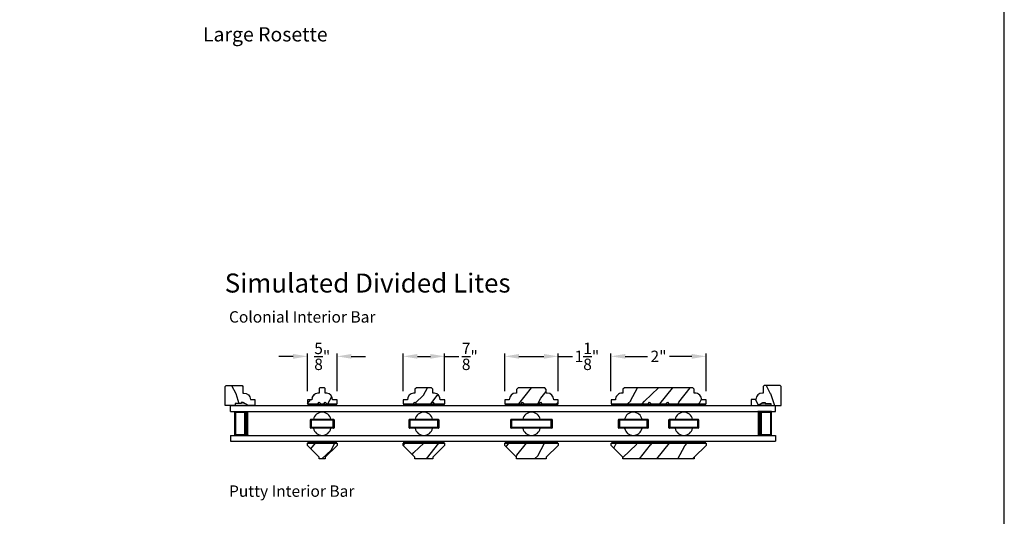
# Model space of a CAD drawing. Extents: x 170 to 204, y -88 to -44.
# Drawn here: x 183.3 to 204, y -76.3 to -65.8 of the extents above; entities that cross this region are included whole.
import ezdxf
from ezdxf.enums import TextEntityAlignment as Align

# ---------------------------------------------------------------- set-up
doc = ezdxf.new("R2010")
doc.units = 0
doc.header["$LTSCALE"] = 2
doc.header["$MEASUREMENT"] = 0
doc.header["$PDMODE"] = 3
doc.layers.get('0').update_dxf_attribs({"linetype": 'CONTINUOUS'})
doc.layers.get('DEFPOINTS').update_dxf_attribs({"color": 3, "linetype": 'CONTINUOUS'})
doc.styles.add('Arial', font='arial.ttf')
doc.styles.get("Standard").update_dxf_attribs({"font": 'arial.ttf'})
doc.dimstyles.get("Standard").update_dxf_attribs({"dimtxt": 0.24, "dimasz": 0.3, "dimexe": 0.0625, "dimexo": 0.18, "dimgap": 0.09, "dimtad": 0, "dimdec": 4, "dimzin": 0, "dimdsep": 46, "dimlunit": 4, "dimtxsty": 'Standard', "dimcen": 0, "dimadec": 5, "dimazin": 0, "dimtfac": 1, "dimtdec": 4, "dimtofl": 0, "dimtmove": 0, "dimatfit": 3, "dimfxl": 1, "dimtolj": 1, "dimtzin": 0, "dimarcsym": 0})
pattern_1 = [(306.8699, (253.97547, -50.16545), (-1.5000001, 2.24999994), [0.375, -3.375]), (296.5651, (254.20047, -49.71545), (0.750001, -0.7499994), [0.8385255, -0.8385255]), (288.4349, (254.57547, -49.71545), (0.7499988, -1.5000003), [0.474342, -1.8973665])]
pattern_2 = [(61.8699, (11.5212, 2.1343), (-1.21789636, -2.00230578), [0.325, -2.925]), (51.5651, (11.08534, 2.1462), (0.31439734, 0.86380247), [0.726722, -0.726722]), (43.4349, (10.94798, 2.44076), (0.90349895, 1.13850298), [0.4110964, -1.6443843])]

# ---------------------------------------------------------------- blocks, each defined once
blk = doc.blocks.new('*D132')
at = {"color": 0, "lineweight": -2, "transparency": 16777216}
for p, q in [((189.335, -73.664), (189.335, -72.868)), ((189.96, -73.664), (189.96, -72.868)), ((189.035, -72.93), (188.735, -72.93)), ((190.26, -72.93), (190.56, -72.93))]:
    blk.add_line(p, q, dxfattribs=at)
at = {"color": 0, "transparency": 16777216}
for points in [[(189.035, -72.88), (189.035, -72.98), (189.335, -72.93)], [(190.26, -72.88), (190.26, -72.98), (189.96, -72.93)]]:
    blk.add_solid(points, dxfattribs=at)
at = {"layer": 'DEFPOINTS', "color": 0, "transparency": 16777216}
for p in [(189.96, -72.93), (189.335, -73.844), (189.96, -73.844)]:
    blk.add_point(p, dxfattribs=at)
at = {"color": 0, "transparency": 16777216, "insert": (189.648, -72.93), "char_height": 0.24, "attachment_point": 5}
blk.add_mtext('\\A1;{\\H1x;\\S5/8;}"', dxfattribs=at)
blk = doc.blocks.new('*D133')
at = {"color": 0, "lineweight": -2, "transparency": 16777216}
for p, q in [((191.349, -73.664), (191.349, -72.868)), ((192.224, -73.664), (192.224, -72.868)), ((191.649, -72.93), (191.924, -72.93)), ((192.224, -72.93), (192.524, -72.93))]:
    blk.add_line(p, q, dxfattribs=at)
at = {"color": 0, "transparency": 16777216}
for points in [[(191.649, -72.88), (191.649, -72.98), (191.349, -72.93)], [(191.924, -72.88), (191.924, -72.98), (192.224, -72.93)]]:
    blk.add_solid(points, dxfattribs=at)
at = {"layer": 'DEFPOINTS', "color": 0, "transparency": 16777216}
for p in [(192.224, -72.93), (191.349, -73.844), (192.224, -73.844)]:
    blk.add_point(p, dxfattribs=at)
at = {"color": 0, "transparency": 16777216, "insert": (192.753, -72.93), "char_height": 0.24, "attachment_point": 5}
blk.add_mtext('\\A1;{\\H1x;\\S7/8;}"', dxfattribs=at)
blk = doc.blocks.new('*D134')
at = {"color": 0, "lineweight": -2, "transparency": 16777216}
for p, q in [((193.488, -73.664), (193.488, -72.868)), ((194.613, -73.664), (194.613, -72.868)), ((193.788, -72.93), (194.313, -72.93)), ((194.613, -72.93), (194.913, -72.93))]:
    blk.add_line(p, q, dxfattribs=at)
at = {"color": 0, "transparency": 16777216}
for points in [[(193.788, -72.88), (193.788, -72.98), (193.488, -72.93)], [(194.313, -72.88), (194.313, -72.98), (194.613, -72.93)]]:
    blk.add_solid(points, dxfattribs=at)
at = {"layer": 'DEFPOINTS', "color": 0, "transparency": 16777216}
for p in [(194.613, -72.93), (193.488, -73.844), (194.613, -73.844)]:
    blk.add_point(p, dxfattribs=at)
at = {"color": 0, "transparency": 16777216, "insert": (195.217, -72.93), "char_height": 0.24, "attachment_point": 5}
blk.add_mtext('\\A1;1{\\H1x;\\S1/8;}"', dxfattribs=at)
blk = doc.blocks.new('*D135')
at = {"color": 0, "lineweight": -2, "transparency": 16777216}
for p, q in [((195.724, -73.664), (195.724, -72.868)), ((197.724, -73.664), (197.724, -72.868)), ((196.024, -72.93), (196.494, -72.93)), ((197.424, -72.93), (196.954, -72.93))]:
    blk.add_line(p, q, dxfattribs=at)
at = {"color": 0, "transparency": 16777216}
for points in [[(196.024, -72.88), (196.024, -72.98), (195.724, -72.93)], [(197.424, -72.88), (197.424, -72.98), (197.724, -72.93)]]:
    blk.add_solid(points, dxfattribs=at)
at = {"layer": 'DEFPOINTS', "color": 0, "transparency": 16777216}
for p in [(197.724, -72.93), (195.724, -73.844), (197.724, -73.844)]:
    blk.add_point(p, dxfattribs=at)
at = {"color": 0, "transparency": 16777216, "insert": (196.724, -72.93), "char_height": 0.24, "attachment_point": 5}
blk.add_mtext('\\A1;2"', dxfattribs=at)

msp = doc.modelspace()

# ---------------------------------------------------------------- hatches: boundary and pattern name
h = msp.add_hatch()
h.set_pattern_fill('WOOD2', color=256, scale=0.75, angle=90, style=0, pattern_type=2)
h.set_pattern_definition(pattern_1)
edge = h.paths.add_edge_path()
edge.add_line((187.98749, -73.90467), (187.94049, -73.90467))
edge.add_line((187.94049, -73.90467), (187.94049, -73.92067))
edge.add_line((187.94049, -73.92067), (187.81549, -73.92067))
edge.add_line((187.81549, -73.92067), (187.81549, -73.96767))
edge.add_line((187.81549, -73.96767), (187.60449, -73.96767))
edge.add_line((187.60449, -73.96767), (187.60449, -73.56267))
edge.add_line((187.60449, -73.56267), (187.62449, -73.54267))
edge.add_line((187.62449, -73.54267), (187.95949, -73.54267))
edge.add_line((187.95949, -73.54267), (187.97949, -73.56267))
edge.add_line((187.97949, -73.56267), (187.97949, -73.70267))
edge.add_line((187.97949, -73.70267), (187.99558, -73.70267))
edge.add_arc((187.99558, -73.84267), 0.14, 2.046716, 90, ccw=False)
edge.add_line((188.13549, -73.83767), (188.22949, -73.83767))
edge.add_line((188.22949, -73.83767), (188.22949, -73.96767))
edge.add_line((188.22949, -73.96767), (188.09661, -73.96767))
edge.add_line((188.09661, -73.96767), (187.98749, -73.90467))
h = msp.add_hatch()
h.set_pattern_fill('WOOD2', color=256, scale=0.75, angle=90, style=0, pattern_type=2)
h.set_pattern_definition(pattern_1)
edge = h.paths.add_edge_path()
edge.add_line((198.9185, -73.90467), (198.9655, -73.90467))
edge.add_line((198.9655, -73.90467), (198.9655, -73.92067))
edge.add_line((198.9655, -73.92067), (199.0905, -73.92067))
edge.add_line((199.0905, -73.92067), (199.0905, -73.96767))
edge.add_line((199.0905, -73.96767), (199.3015, -73.96767))
edge.add_line((199.3015, -73.96767), (199.3015, -73.56267))
edge.add_line((199.3015, -73.56267), (199.2815, -73.54267))
edge.add_line((199.2815, -73.54267), (198.9465, -73.54267))
edge.add_line((198.9465, -73.54267), (198.9265, -73.56267))
edge.add_line((198.9265, -73.56267), (198.9265, -73.70267))
edge.add_line((198.9265, -73.70267), (198.91041, -73.70267))
edge.add_arc((198.91041, -73.84267), 0.14, 90, 177.953284)
edge.add_line((198.7705, -73.83767), (198.6765, -73.83767))
edge.add_line((198.6765, -73.83767), (198.6765, -73.96767))
edge.add_line((198.6765, -73.96767), (198.80938, -73.96767))
edge.add_line((198.80938, -73.96767), (198.9185, -73.90467))
h = msp.add_hatch()
h.set_pattern_fill('WOOD2', color=256, scale=0.65, angle=205, style=0)
h.set_pattern_definition(pattern_2)
h.paths.add_polyline_path([(189.74269, -73.70317), (189.71016, -73.70317), (189.71016, -73.60817), (189.69516, -73.59317), (189.60016, -73.59317), (189.58516, -73.60817), (189.58516, -73.70317), (189.55263, -73.70317, 0.3844959), (189.42891, -73.84417), (189.33516, -73.84417), (189.33516, -73.92817), (189.55416, -73.92817), (189.58516, -73.89717), (189.61616, -73.92817), (189.67916, -73.92817), (189.71016, -73.89717), (189.74116, -73.92817), (189.96016, -73.92817), (189.96016, -73.84417), (189.86641, -73.84417, 0.3844959)])
h = msp.add_hatch()
h.set_pattern_fill('WOOD2', color=256, scale=0.65, angle=205, style=0)
h.set_pattern_definition(pattern_2)
h.paths.add_polyline_path([(192.00673, -73.70317), (191.9742, -73.70317), (191.9742, -73.62317), (191.9442, -73.59317), (191.6292, -73.59317), (191.5992, -73.62317), (191.5992, -73.70317), (191.56667, -73.70317, 0.3844959), (191.44295, -73.84417), (191.3492, -73.84417), (191.3492, -73.92817), (191.5682, -73.92817), (191.5992, -73.89717), (191.6302, -73.92817), (191.9432, -73.92817), (191.9742, -73.89717), (192.0052, -73.92817), (192.2242, -73.92817), (192.2242, -73.84417), (192.13045, -73.84417, 0.3844959)])
h = msp.add_hatch()
h.set_pattern_fill('WOOD2', color=256, scale=0.65, angle=205, style=0)
h.set_pattern_definition(pattern_2)
h.paths.add_polyline_path([(194.37924, -73.70317), (194.36324, -73.70317), (194.36324, -73.62517), (194.33124, -73.59317), (193.77024, -73.59317), (193.73824, -73.62517), (193.73824, -73.70317), (193.72224, -73.70317, 0.41630723), (193.58225, -73.84417), (193.48824, -73.84417), (193.48824, -73.92817), (193.83124, -73.92817), (193.86324, -73.89617), (193.89524, -73.92817), (194.20624, -73.92817), (194.23824, -73.89617), (194.27024, -73.92817), (194.61324, -73.92817), (194.61324, -73.84417), (194.51924, -73.84417, 0.41630723)])
h = msp.add_hatch()
h.set_pattern_fill('WOOD2', color=256, scale=0.65, angle=205, style=0)
h.set_pattern_definition(pattern_2)
h.paths.add_polyline_path([(197.49043, -73.70317), (197.47443, -73.70317), (197.47443, -73.62417), (197.44343, -73.59317), (196.00543, -73.59317), (195.97443, -73.62417), (195.97443, -73.70317), (195.95842, -73.70317, 0.41630723), (195.81843, -73.84417), (195.72443, -73.84417), (195.72443, -73.92817), (196.50593, -73.92817), (196.53693, -73.89717), (196.56793, -73.92817), (196.88093, -73.92817), (196.91193, -73.89717), (196.94293, -73.92817), (197.72443, -73.92817), (197.72443, -73.84417), (197.63043, -73.84417, 0.41630723)])
for points in [[(187.81549, -73.92105), (187.81549, -73.96817), (188.09682, -73.96817), (187.98749, -73.90505), (187.94049, -73.90505), (187.94049, -73.92105)], [(199.0905, -73.92105), (199.0905, -73.96817), (198.80918, -73.96817), (198.9185, -73.90505), (198.9655, -73.90505), (198.9655, -73.92105)]]:
    msp.add_hatch(color=256).paths.add_polyline_path(points)
h = msp.add_hatch()
h.set_pattern_fill('WOOD2', color=256, scale=0.65, angle=205, style=0, pattern_type=2)
h.set_pattern_definition([(61.8699, (-113.39329, -72.14555), (-1.21789636, -2.002305784), [0.325, -2.925]), (51.5651, (-113.82916, -72.13364), (0.31439734, 0.86380247), [0.7267221, -0.7267221]), (43.4349, (-113.9665, -71.83909), (0.90349895, 1.13850298), [0.4110964, -1.6443843])])
h.paths.add_polyline_path([(189.3356, -74.75819), (189.3356, -74.80519), (189.58535, -75.05519), (189.58535, -75.08819), (189.70997, -75.08819), (189.70997, -75.05519), (189.95972, -74.80519), (189.95972, -74.75819)])
h = msp.add_hatch()
h.set_pattern_fill('WOOD2', color=256, scale=0.65, angle=205, style=0, pattern_type=2)
h.set_pattern_definition([(61.8699, (-113.39329, -72.14555), (-1.21789636, -2.002305784), [0.325, -2.925]), (51.5651, (-113.82916, -72.13364), (0.31439734, 0.86380247), [0.7267221, -0.7267221]), (43.4349, (-113.9665, -71.83909), (0.90349895, 1.13850298), [0.4110964, -1.6443843])])
h.paths.add_polyline_path([(191.34964, -74.75819), (191.34964, -74.80519), (191.59939, -75.05519), (191.59939, -75.08819), (191.97401, -75.08819), (191.97401, -75.05519), (192.22376, -74.80519), (192.22376, -74.75819)])
h = msp.add_hatch()
h.set_pattern_fill('WOOD2', color=256, scale=0.65, angle=205, style=0, pattern_type=2)
h.set_pattern_definition([(61.8699, (-113.40484, -72.14555), (-1.21789636, -2.002305784), [0.325, -2.925]), (51.5651, (-113.8407, -72.13364), (0.31439734, 0.86380247), [0.7267221, -0.7267221]), (43.4349, (-113.97807, -71.83909), (0.90349895, 1.13850298), [0.4110964, -1.6443843])])
h.paths.add_polyline_path([(194.36305, -75.08819), (194.36305, -75.05519), (194.6128, -74.80519), (194.6128, -74.75819), (193.48868, -74.75819), (193.48868, -74.80519), (193.73843, -75.05519), (193.73843, -75.08819)])
h = msp.add_hatch()
h.set_pattern_fill('WOOD2', color=256, scale=0.65, angle=205, style=0, pattern_type=2)
h.set_pattern_definition([(61.8699, (-113.36642, -72.14555), (-1.21789636, -2.002305784), [0.325, -2.925]), (51.5651, (-113.8023, -72.13364), (0.31439734, 0.86380247), [0.7267221, -0.7267221]), (43.4349, (-113.93964, -71.83909), (0.90349895, 1.13850298), [0.4110964, -1.6443843])])
h.paths.add_polyline_path([(195.72486, -74.75819), (195.72486, -74.80519), (195.97461, -75.05519), (195.97461, -75.08819), (197.47424, -75.08819), (197.47424, -75.05519), (197.72399, -74.80519), (197.72399, -74.75819)])

# ---------------------------------------------------------------- linework, layer by layer
at = {"color": 7, "linetype": 'Continuous', "lineweight": 18}
for p, q in [((187.94049, -73.92105), (187.81549, -73.92105)), ((187.81549, -73.92105), (187.81549, -73.96817)), ((187.98749, -73.90505), (187.94049, -73.90505)), ((187.94049, -73.90505), (187.94049, -73.92105)), ((188.09682, -73.96817), (187.98749, -73.90505)), ((198.80918, -73.96817), (198.9185, -73.90505)), ((198.9185, -73.90505), (198.9655, -73.90505)), ((198.9655, -73.90505), (198.9655, -73.92105)), ((198.9655, -73.92105), (199.0905, -73.92105)), ((199.0905, -73.92105), (199.0905, -73.96817))]:
    msp.add_line(p, q, dxfattribs=at)
for p, q in [((187.94049, -73.92105), (187.81549, -73.92105)), ((187.81549, -73.92105), (187.81549, -73.96817)), ((187.98749, -73.90505), (187.94049, -73.90505)), ((187.94049, -73.90505), (187.94049, -73.92105)), ((188.09682, -73.96817), (187.98749, -73.90505)), ((189.33516, -73.92817), (189.56016, -73.92817)), ((189.73516, -73.92817), (189.96016, -73.92817)), ((191.3492, -73.92817), (191.5742, -73.92817)), ((191.9992, -73.92817), (192.2242, -73.92817)), ((198.80918, -73.96817), (198.9185, -73.90505)), ((198.9185, -73.90505), (198.9655, -73.90505)), ((198.9655, -73.90505), (198.9655, -73.92105)), ((198.9655, -73.92105), (199.0905, -73.92105)), ((199.0905, -73.92105), (199.0905, -73.96817)), ((187.71888, -74.09317), (187.71888, -73.96817)), ((187.71888, -73.96817), (199.18711, -73.96817)), ((187.71888, -74.09317), (199.18711, -74.09317)), ((187.80817, -74.59317), (187.80817, -74.09317)), ((187.80817, -74.09317), (188.09422, -74.09317)), ((187.81549, -73.96817), (188.09682, -73.96817)), ((199.0905, -73.96817), (198.80918, -73.96817)), ((199.09783, -74.09317), (198.81177, -74.09317)), ((199.09783, -74.59317), (199.09783, -74.09317)), ((199.18711, -74.09317), (199.18711, -73.96817)), ((189.39766, -74.43317), (189.39766, -74.26567)), ((189.40766, -74.25567), (189.88766, -74.25567)), ((189.87766, -74.27567), (189.41766, -74.27567)), ((189.41766, -74.27567), (189.41766, -74.42317)), ((189.46395, -74.25567), (189.83137, -74.25567)), ((189.87766, -74.42317), (189.87766, -74.27567)), ((189.89766, -74.26567), (189.89766, -74.43317)), ((191.4742, -74.43317), (191.4742, -74.26567)), ((191.4842, -74.25567), (192.0892, -74.25567)), ((192.0792, -74.27567), (191.4942, -74.27567)), ((191.4942, -74.27567), (191.4942, -74.42317)), ((191.60299, -74.25567), (191.97041, -74.25567)), ((192.0792, -74.42317), (192.0792, -74.27567)), ((192.0992, -74.26567), (192.0992, -74.43317)), ((193.61324, -74.43317), (193.61324, -74.26567)), ((193.62324, -74.25567), (194.47824, -74.25567)), ((194.46824, -74.27567), (193.63324, -74.27567)), ((193.63324, -74.27567), (193.63324, -74.42317)), ((193.86703, -74.25567), (194.23445, -74.25567)), ((194.46824, -74.42317), (194.46824, -74.27567)), ((194.48824, -74.26567), (194.48824, -74.43317)), ((195.88068, -74.43317), (195.88068, -74.26567)), ((195.89068, -74.25567), (196.49568, -74.25567)), ((196.48568, -74.27567), (195.90068, -74.27567)), ((195.90068, -74.27567), (195.90068, -74.42317)), ((196.00947, -74.25567), (196.37689, -74.25567)), ((196.48568, -74.42317), (196.48568, -74.27567)), ((196.50568, -74.26567), (196.50568, -74.43317)), ((196.94318, -74.43317), (196.94318, -74.26567)), ((196.95318, -74.25567), (197.55818, -74.25567)), ((197.54818, -74.27567), (196.96318, -74.27567)), ((196.96318, -74.27567), (196.96318, -74.42317)), ((197.07197, -74.25567), (197.43939, -74.25567)), ((197.54818, -74.42317), (197.54818, -74.27567)), ((197.56818, -74.26567), (197.56818, -74.43317)), ((189.88766, -74.44317), (189.40766, -74.44317)), ((189.41766, -74.42317), (189.87766, -74.42317)), ((189.83137, -74.44317), (189.46395, -74.44317)), ((192.0892, -74.44317), (191.4842, -74.44317)), ((191.4942, -74.42317), (192.0792, -74.42317)), ((191.97041, -74.44317), (191.60299, -74.44317)), ((194.47824, -74.44317), (193.62324, -74.44317)), ((193.63324, -74.42317), (194.46824, -74.42317)), ((194.23445, -74.44317), (193.86703, -74.44317)), ((196.49568, -74.44317), (195.89068, -74.44317)), ((195.90068, -74.42317), (196.48568, -74.42317)), ((196.37689, -74.44317), (196.00947, -74.44317)), ((197.55818, -74.44317), (196.95318, -74.44317)), ((196.96318, -74.42317), (197.54818, -74.42317)), ((197.43939, -74.44317), (197.07197, -74.44317)), ((187.71888, -74.59317), (187.71888, -74.71817)), ((187.71888, -74.59317), (199.18711, -74.59317)), ((187.71888, -74.71817), (199.18711, -74.71817)), ((188.09388, -74.59317), (187.80817, -74.59317)), ((198.81211, -74.59317), (199.09783, -74.59317)), ((199.18711, -74.59317), (199.18711, -74.71817))]:
    msp.add_line(p, q)
for points in [[(170.00004, -44.00001), (170.00004, -88.00002), (204.00005, -88.00002), (204.00005, -44.00001)], [(189.70997, -75.08819), (189.58535, -75.08819), (189.58535, -75.05519), (189.3356, -74.80519), (189.3356, -74.75819), (189.95972, -74.75819), (189.95972, -74.80519), (189.70997, -75.05519)], [(191.97401, -75.08819), (191.59939, -75.08819), (191.59939, -75.05519), (191.34964, -74.80519), (191.34964, -74.75819), (192.22376, -74.75819), (192.22376, -74.80519), (191.97401, -75.05519)], [(194.36305, -75.08819), (193.73843, -75.08819), (193.73843, -75.05519), (193.48868, -74.80519), (193.48868, -74.75819), (194.6128, -74.75819), (194.6128, -74.80519), (194.36305, -75.05519)], [(197.47424, -75.08819), (195.97461, -75.08819), (195.97461, -75.05519), (195.72486, -74.80519), (195.72486, -74.75819), (197.72399, -74.75819), (197.72399, -74.80519), (197.47424, -75.05519)]]:
    msp.add_lwpolyline(points, close=True)
for points in [[(187.98749, -73.90467), (187.94049, -73.90467), (187.94049, -73.92067), (187.81549, -73.92067), (187.81549, -73.96767), (187.60449, -73.96767), (187.60449, -73.56267), (187.62449, -73.54267), (187.95949, -73.54267), (187.97949, -73.56267), (187.97949, -73.70267), (187.99558, -73.70267, -0.40378913), (188.13549, -73.83767), (188.22949, -73.83767), (188.22949, -73.96767), (188.09661, -73.96767)], [(198.9185, -73.90467), (198.9655, -73.90467), (198.9655, -73.92067), (199.0905, -73.92067), (199.0905, -73.96767), (199.3015, -73.96767), (199.3015, -73.56267), (199.2815, -73.54267), (198.9465, -73.54267), (198.9265, -73.56267), (198.9265, -73.70267), (198.91041, -73.70267, 0.40378913), (198.7705, -73.83767), (198.6765, -73.83767), (198.6765, -73.96767), (198.80938, -73.96767)], [(189.42891, -73.84417), (189.33516, -73.84417), (189.33516, -73.92817), (189.55416, -73.92817), (189.58516, -73.89717), (189.61616, -73.92817), (189.67916, -73.92817), (189.71016, -73.89717), (189.74116, -73.92817), (189.96016, -73.92817), (189.96016, -73.84417), (189.86641, -73.84417, 0.3844959), (189.74269, -73.70317), (189.71016, -73.70317), (189.71016, -73.60817), (189.69516, -73.59317), (189.60016, -73.59317), (189.58516, -73.60817), (189.58516, -73.70317), (189.55263, -73.70317, 0.3844959)], [(192.0052, -73.92817), (192.2242, -73.92817), (192.2242, -73.84417), (192.13045, -73.84417, 0.3844959), (192.00673, -73.70317), (191.9742, -73.70317), (191.9742, -73.62317), (191.9442, -73.59317), (191.6292, -73.59317), (191.5992, -73.62317), (191.5992, -73.70317), (191.56667, -73.70317, 0.3844959), (191.44295, -73.84417), (191.3492, -73.84417), (191.3492, -73.92817), (191.5682, -73.92817), (191.5992, -73.89717), (191.6302, -73.92817), (191.9432, -73.92817), (191.9742, -73.89717)], [(194.36324, -73.62517), (194.33124, -73.59317), (193.77024, -73.59317), (193.73824, -73.62517), (193.73824, -73.70317), (193.72224, -73.70317, 0.41421356), (193.58224, -73.84317), (193.58224, -73.84417), (193.48824, -73.84417), (193.48824, -73.92817), (193.83124, -73.92817), (193.86324, -73.89617), (193.89524, -73.92817), (194.20624, -73.92817), (194.23824, -73.89617), (194.27024, -73.92817), (194.61324, -73.92817), (194.61324, -73.84417), (194.51924, -73.84417), (194.51924, -73.84317, 0.41421356), (194.37924, -73.70317), (194.36324, -73.70317)], [(197.47443, -73.62417), (197.44343, -73.59317), (196.00543, -73.59317), (195.97443, -73.62417), (195.97443, -73.70317), (195.95842, -73.70317, 0.41630723), (195.81843, -73.84417), (195.72443, -73.84417), (195.72443, -73.92817), (196.50593, -73.92817), (196.53693, -73.89717), (196.56793, -73.92817), (196.88093, -73.92817), (196.91193, -73.89717), (196.94293, -73.92817), (197.72443, -73.92817), (197.72443, -73.84417), (197.63043, -73.84417, 0.41630723), (197.49043, -73.70317), (197.47443, -73.70317)]]:
    msp.add_lwpolyline(points, format="xyb", close=True)
at = {"const_width": 0.04, "flags": 128}
for points in [[(189.33516, -73.94817), (189.96016, -73.94817)], [(191.3492, -73.94817), (192.2242, -73.94817)], [(189.3356, -74.73793), (189.95972, -74.73793)], [(191.34964, -74.73793), (192.22376, -74.73793)]]:
    msp.add_lwpolyline(points, dxfattribs=at)
for points, const_width in [([(193.48892, -73.94842), (194.61324, -73.94842)], 0.04), ([(195.72632, -73.9466), (197.72443, -73.9466)], 0.04), ([(187.80816, -74.10818), (188.04922, -74.10818)], 0.03), ([(187.82329, -74.57817), (187.82329, -74.10818)], 0.03), ([(188.04922, -74.59317), (188.04922, -74.09317)], 0.09), ([(198.85677, -74.59317), (198.85677, -74.09317)], 0.09), ([(199.09784, -74.10818), (198.85678, -74.10818)], 0.03), ([(199.08271, -74.57817), (199.08271, -74.10818)], 0.03), ([(187.80816, -74.57817), (188.04922, -74.57817)], 0.03), ([(199.09784, -74.57817), (198.85678, -74.57817)], 0.03), ([(193.48923, -74.73867), (194.61225, -74.73867)], 0.04), ([(195.728, -74.73753), (197.72085, -74.73753)], 0.04)]:
    msp.add_lwpolyline(points, dxfattribs=dict(const_width=const_width))
for centre, radius, start, end in [((189.64766, -74.29317), 0.1875, 11.536959, 168.463041), ((191.7867, -74.29317), 0.1875, 11.536959, 168.463041), ((194.05074, -74.29317), 0.1875, 11.536959, 168.463041), ((196.19318, -74.29317), 0.1875, 11.536959, 168.463041), ((197.25568, -74.29317), 0.1875, 11.536959, 168.463041), ((189.40766, -74.26567), 0.01, 90, 180), ((189.88766, -74.26567), 0.01, 360, 90), ((191.4842, -74.26567), 0.01, 90, 180), ((192.0892, -74.26567), 0.01, 360, 90), ((193.62324, -74.26567), 0.01, 90, 180), ((194.47824, -74.26567), 0.01, 360, 90), ((195.89068, -74.26567), 0.01, 90, 180), ((196.49568, -74.26567), 0.01, 360, 90), ((196.95318, -74.26567), 0.01, 90, 180), ((197.55818, -74.26567), 0.01, 360, 90), ((189.40766, -74.43317), 0.01, 180, 270), ((189.64766, -74.40567), 0.1875, 191.536959, 348.463041), ((189.88766, -74.43317), 0.01, 270, 0), ((191.4842, -74.43317), 0.01, 180, 270), ((191.7867, -74.40567), 0.1875, 191.536959, 348.463041), ((192.0892, -74.43317), 0.01, 270, 0), ((193.62324, -74.43317), 0.01, 180, 270), ((194.05074, -74.40567), 0.1875, 191.536959, 348.463041), ((194.47824, -74.43317), 0.01, 270, 0), ((195.89068, -74.43317), 0.01, 180, 270), ((196.19318, -74.40567), 0.1875, 191.536959, 348.463041), ((196.49568, -74.43317), 0.01, 270, 0), ((196.95318, -74.43317), 0.01, 180, 270), ((197.25568, -74.40567), 0.1875, 191.536959, 348.463041), ((197.55818, -74.43317), 0.01, 270, 0)]:
    msp.add_arc(centre, radius, start, end)

# ---------------------------------------------------------------- texts
at = {"style": 'Arial'}
msp.add_text('Large Rosette', height=0.3, dxfattribs=at).set_placement((187.13824, -66.29917))
msp.add_text('Simulated Divided Lites', height=0.4, dxfattribs=at).set_placement((190.60318, -71.5863), align=Align.CENTER)
for s, p in [('Colonial Interior Bar', (187.68581, -72.21936)), ('Putty Interior Bar', (187.68581, -75.88723))]:
    msp.add_text(s, height=0.24).set_placement(p)

# ---------------------------------------------------------------- dimensions: what is measured, and where the dimension line sits
for base, p1, p2, picture, middle in [((189.96016, -72.93022), (189.33516, -73.84417), (189.96016, -73.84417), '*D132', (189.64766, -72.93022)), ((192.2242, -72.93022), (191.3492, -73.84417), (192.2242, -73.84417), '*D133', (192.75295, -72.93022)), ((194.61324, -72.93022), (193.48824, -73.84417), (194.61324, -73.84417), '*D134', (195.21697, -72.93022)), ((197.72443, -72.93022), (195.72443, -73.84417), (197.72443, -73.84417), '*D135', (196.72443, -72.93022))]:
    dim = msp.add_linear_dim(base=base, p1=p1, p2=p2, dimstyle='Standard', override={"dimpost": '\\X'})
    dim.commit()
    dim.dimension.update_dxf_attribs({"geometry": picture, "text_midpoint": middle})

doc.saveas('drawing.dxf')
